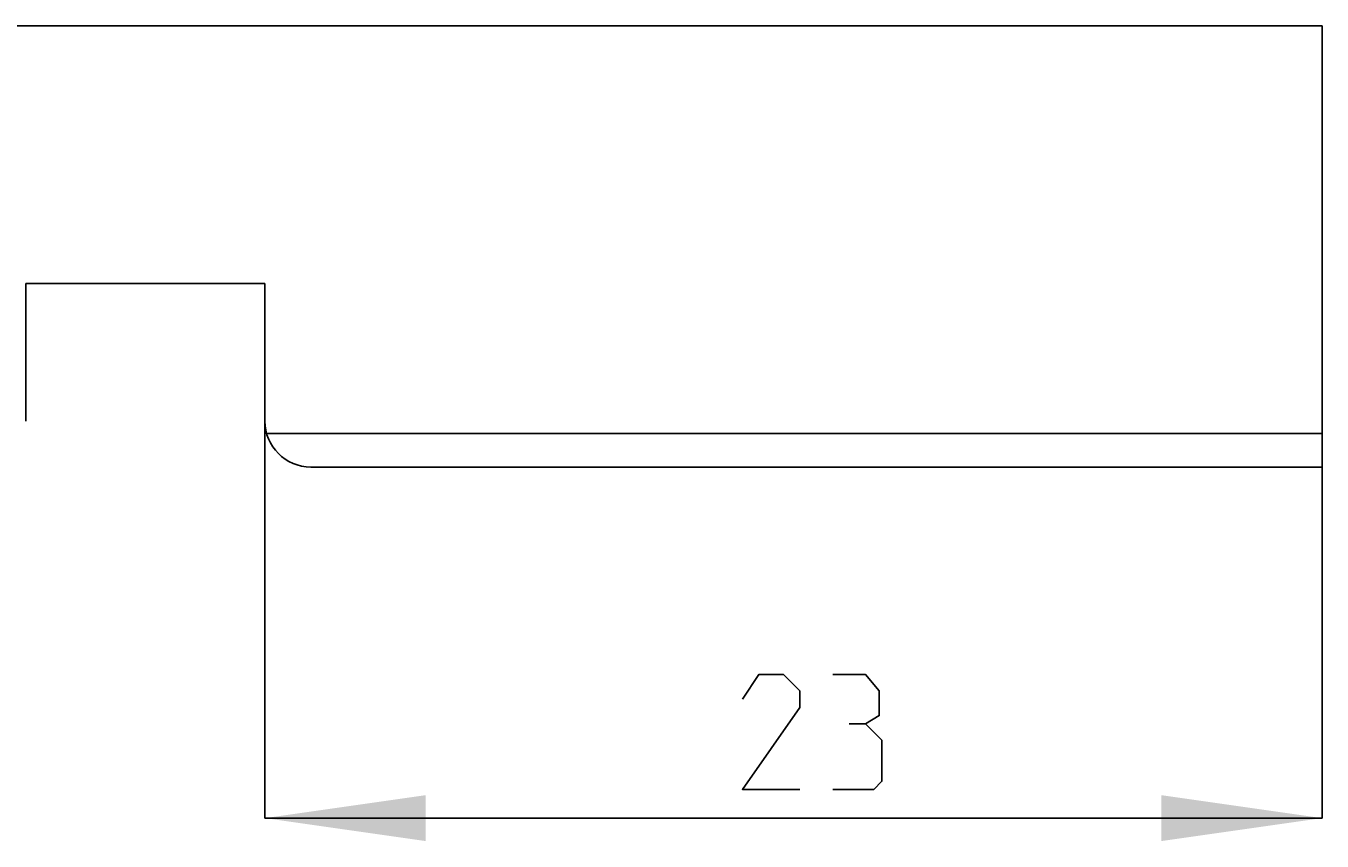
# Model space of a CAD drawing. Extents: x 0 to 1189, y 0 to 841.
# Drawn here: x 972 to 1000, y 153 to 170 of the extents above; entities that cross this region are included whole.
import ezdxf

# ---------------------------------------------------------------- set-up
doc = ezdxf.new("R2010")
doc.units = 0
doc.header["$LTSCALE"] = 65.395
doc.header["$MEASUREMENT"] = 0
doc.layers.get('0').update_dxf_attribs({"linetype": 'CONTINUOUS'})
doc.dimstyles.get("Standard").update_dxf_attribs({"dimtxt": 0.18, "dimasz": 0.18, "dimexe": 0.18, "dimexo": 0.0625, "dimgap": 0.09, "dimtad": 0, "dimtih": 1, "dimtoh": 1, "dimdec": 4, "dimzin": 0, "dimdsep": 46, "dimtxsty": 'Standard', "dimcen": 0.09, "dimadec": 0, "dimazin": 0, "dimtfac": 1, "dimtdec": 4, "dimtofl": 0, "dimtmove": 0, "dimatfit": 3, "dimfxl": 1, "dimtolj": 1, "dimtzin": 0, "dimarcsym": 0})

# ---------------------------------------------------------------- blocks, each defined once
blk = doc.blocks.new('*D20')
at = {"color": 2, "linetype": 'Continuous'}
for p, q in [((977, 164.868), (977, 153.233)), ((1000, 164.868), (1000, 153.233)), ((977, 153.233), (988.5, 153.233)), ((1000, 153.233), (988.5, 153.233))]:
    blk.add_line(p, q, dxfattribs=at)
for points in [[(980.5, 153.733), (977, 153.233), (980.5, 152.733)], [(996.5, 152.733), (1000, 153.233), (996.5, 153.733)]]:
    blk.add_solid(points, dxfattribs=at)

msp = doc.modelspace()

# ---------------------------------------------------------------- linework, layer by layer
at = {"color": 7, "linetype": 'Continuous'}
for p, q in [((918.84322, 170.47484), (1000, 170.47484)), ((1000.00002, 170.47483), (1000.00002, 160.87484)), ((971.80002, 164.86783), (977.00001, 164.86783)), ((971.80002, 161.87485), (971.80002, 164.86783)), ((977.00001, 161.87485), (977.00001, 164.86783)), ((1000.00002, 161.60193), (977.03796, 161.60193)), ((1000.00002, 160.87484), (978.00003, 160.87484))]:
    msp.add_line(p, q, dxfattribs=at)
at = {"color": 5, "linetype": 'Continuous'}
for points in [[(988.63833, 153.85819), (987.3883, 153.85819), (988.63833, 155.6439), (988.63833, 156.00104), (988.28121, 156.3582), (987.74549, 156.3582), (987.3883, 155.82248)], [(990.06689, 155.28676), (990.3645, 155.46534), (990.3645, 156.00104), (990.06689, 156.3582), (989.35265, 156.3582)], [(989.35265, 153.85819), (990.24549, 153.85819), (990.42408, 154.03677), (990.42408, 154.92962), (990.06689, 155.28676), (989.70977, 155.28676)]]:
    msp.add_lwpolyline(points, dxfattribs=at)
at = {"color": 7, "linetype": 'Continuous'}
msp.add_arc((978, 161.87484), 1, 180, 270, dxfattribs=at)

# ---------------------------------------------------------------- dimensions: what is measured, and where the dimension line sits
at = {"color": 2, "linetype": 'Continuous'}
dim = msp.add_linear_dim(base=(977, 153.23319), p1=(1000, 164.86784), p2=(977, 164.86784), angle=180, dimstyle='Standard', dxfattribs=at)
dim.commit()
dim.dimension.update_dxf_attribs({"geometry": '*D20', "text_midpoint": (987.38833, 153.85819), "dimtype": 128})

doc.saveas('drawing.dxf')
